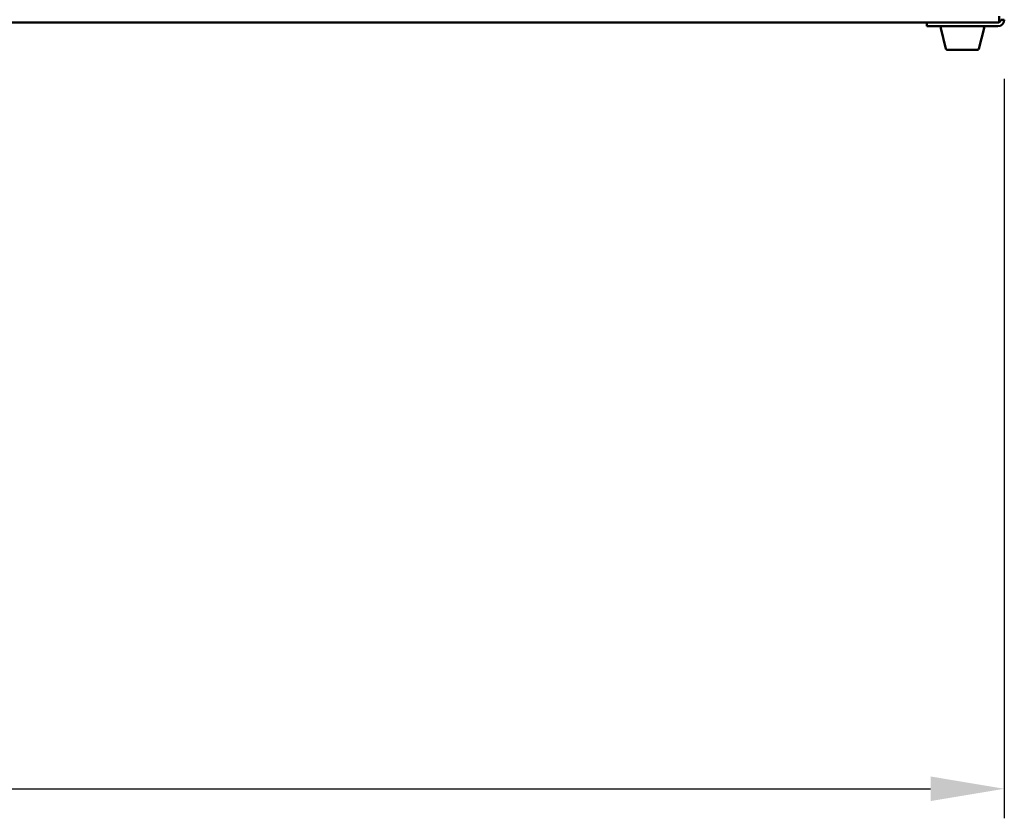
# Model space of a CAD drawing. Units: millimetres. Extents: x 33 to 2920, y 50 to 2050.
# Drawn here: x 1371 to 1704, y 512 to 782 of the extents above; entities that cross this region are included whole.
import ezdxf

# ---------------------------------------------------------------- set-up
doc = ezdxf.new("R2010")
doc.units = ezdxf.units.MM
doc.header["$LTSCALE"] = 10
doc.layers.add('Dimension (ISO)', color=7, linetype='Continuous', lineweight=25)
doc.layers.add('Visible (ISO)', color=7, linetype='Continuous', lineweight=50)
doc.styles.add('Note Text (ISO)', font='tahoma.ttf')
doc.dimstyles.new('Default (ISO)', dxfattribs={"dimscale": 10, "dimtxt": 2.5, "dimasz": 2.5, "dimexe": 1, "dimexo": 2, "dimgap": 0.762, "dimtad": 1, "dimtoh": 1, "dimdec": 1, "dimrnd": 1e-08, "dimzin": 0, "dimdsep": 46, "dimtxsty": 'Note Text (ISO)', "dimcen": 0.09, "dimdle": 10, "dimclrd": 256, "dimclre": 256, "dimclrt": 256, "dimadec": 1, "dimazin": 0, "dimtfac": 1.40208, "dimtmove": 0, "dimatfit": 3, "dimfxl": 1, "dimtolj": 1, "dimtzin": 0, "dimlwd": -1, "dimlwe": -1, "dimarcsym": 0})

# ---------------------------------------------------------------- blocks, each defined once
blk = doc.blocks.new('*D6')
at = {"layer": 'Defpoints', "color": 0, "transparency": 16777216}
for p in [(1037.27, 782.03), (1704.27, 782.03), (1704.27, 521.65)]:
    blk.add_point(p, dxfattribs=at)
at = {"layer": 'Dimension (ISO)', "transparency": 16777216}
for p, q in [((1037.27, 762.03), (1037.27, 511.65)), ((1704.27, 762.03), (1704.27, 511.65)), ((1062.27, 521.65), (1679.27, 521.65))]:
    blk.add_line(p, q, dxfattribs=at)
for points in [[(1062.27, 525.82), (1062.27, 517.48), (1037.27, 521.65)], [(1679.27, 525.82), (1679.27, 517.48), (1704.27, 521.65)]]:
    blk.add_solid(points, dxfattribs=at)
at = {"layer": 'Dimension (ISO)', "transparency": 16777216, "insert": (1260.43, 555.26), "char_height": 25, "attachment_point": 1, "style": 'Note Text (ISO)'}
blk.add_mtext('\\A1;667', dxfattribs=at)

msp = doc.modelspace()

# ---------------------------------------------------------------- linework, layer by layer
at = {"layer": 'Visible (ISO)'}
for p, q in [((1678.07, 781.03), (1063.47, 781.03)), ((1678.07, 781.03), (1698.07, 781.03)), ((1678.07, 781.03), (1678.07, 779.83)), ((1698.07, 781.03), (1702.07, 781.03)), ((1702.57, 781.16), (1702.57, 783.23)), ((1703.07, 782.03), (1704.27, 782.03)), ((1698.07, 779.83), (1678.07, 779.83)), ((1684.47, 772.21), (1682.72, 779.21)), ((1695.66, 772.21), (1697.41, 779.21)), ((1698.07, 779.83), (1702.07, 779.83)), ((1695.18, 771.83), (1684.96, 771.83))]:
    msp.add_line(p, q, dxfattribs=at)
for centre, radius, start, end in [((1702.07, 782.03), 2.2, 270, 0), ((1702.07, 782.03), 1, 270, 0), ((1683.21, 779.33), 0.5, 90, 194.0362), ((1696.93, 779.33), 0.5, 345.9638, 90), ((1684.96, 772.33), 0.5, 194.0362, 270), ((1695.18, 772.33), 0.5, 270, 345.9638)]:
    msp.add_arc(centre, radius, start, end, dxfattribs=at)

# ---------------------------------------------------------------- dimensions: what is measured, and where the dimension line sits
at = {"layer": 'Dimension (ISO)'}
dim = msp.add_linear_dim(base=(1704.27, 521.65), p1=(1037.27, 782.03), p2=(1704.27, 782.03), angle=180, dimstyle='Default (ISO)', override={"dimgap": 0.762, "dimtoh": 0, "dimdec": 0, "dimtol": 0, "dimlim": 0, "dimtp": 0, "dimtm": 0, "dimtdec": 2, "dimtofl": 0, "dimatfit": 1}, dxfattribs=at)
dim.commit()
dim.dimension.update_dxf_attribs({"geometry": '*D6', "text_midpoint": (1287.25, 521.65), "dimtype": 160})

doc.saveas('drawing.dxf')
